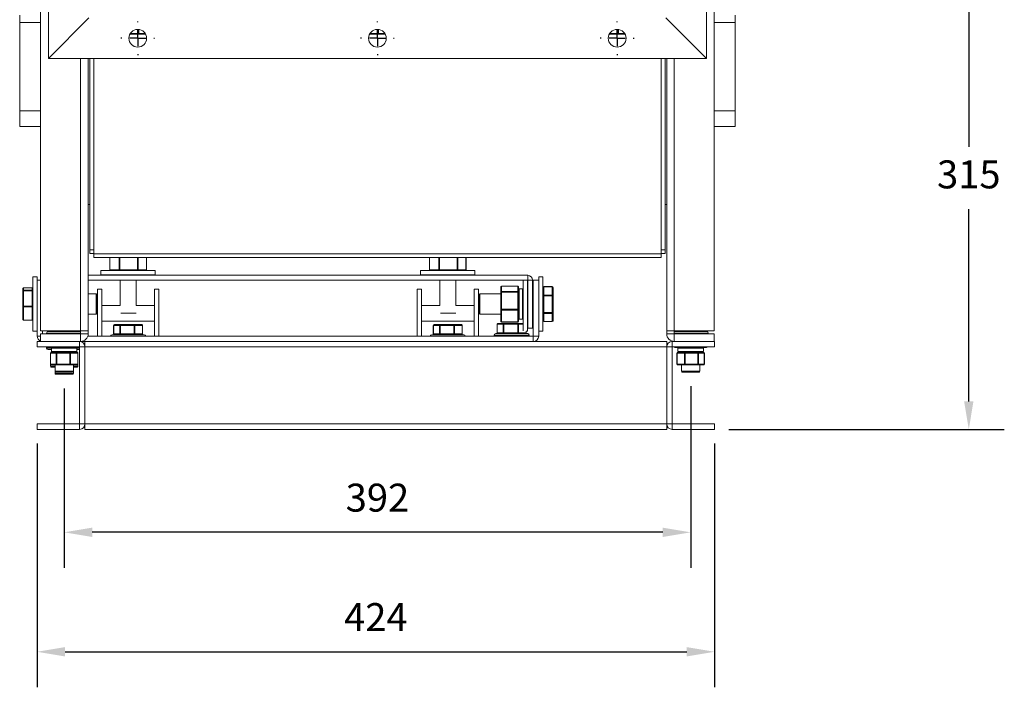
# Model space of a CAD drawing. Units: millimetres. Extents: x -4074 to -1977, y 396 to 1335.
# Drawn here: x -2593 to -1977, y 396 to 814 of the extents above; entities that cross this region are included whole.
import ezdxf

# ---------------------------------------------------------------- set-up
doc = ezdxf.new("R2010")
doc.units = ezdxf.units.MM
doc.header["$PDSIZE"] = -1
doc.layers.add('SLD-0', color=7, linetype='Continuous')
doc.dimstyles.new('ISO-25', dxfattribs={"dimtxt": 2.5, "dimasz": 2.5, "dimexe": 1.25, "dimexo": 0.625, "dimtad": 1, "dimtxsty": 'Standard', "dimcen": 2.5, "dimadec": 0, "dimazin": 0, "dimtfac": 1, "dimtmove": 0, "dimatfit": 3, "dimfxl": 0, "dimarcsym": 0})

# ---------------------------------------------------------------- blocks, each defined once
blk = doc.blocks.new('SW_CENTERMARKSYMBOL_8')
at = {"layer": 'SLD-0', "color": 0}
for p, q in [((0, 1.429), (0, 1.507)), ((-1.429, 0), (-1.507, 0)), ((0, 0), (-0.714, 0)), ((0, 0), (0, 0.714)), ((0, 0), (0, -0.714)), ((0, 0), (0.714, 0)), ((1.429, 0), (1.507, 0)), ((0, -1.429), (0, -1.507))]:
    blk.add_line(p, q, dxfattribs=at)
blk = doc.blocks.new('SW_CENTERMARKSYMBOL_9')
at = {"layer": 'SLD-0', "color": 0}
for p, q in [((0, 1.429), (0, 1.507)), ((-1.429, 0), (-1.507, 0)), ((0, 0), (-0.714, 0)), ((0, 0), (0, 0.714)), ((0, 0), (0, -0.714)), ((0, 0), (0.714, 0)), ((1.429, 0), (1.507, 0)), ((0, -1.429), (0, -1.507))]:
    blk.add_line(p, q, dxfattribs=at)
blk = doc.blocks.new('SW_CENTERMARKSYMBOL_10')
at = {"layer": 'SLD-0', "color": 0}
for p, q in [((0, 1.429), (0, 1.507)), ((-1.429, 0), (-1.507, 0)), ((0, 0), (-0.714, 0)), ((0, 0), (0, 0.714)), ((0, 0), (0, -0.714)), ((0, 0), (0.714, 0)), ((1.429, 0), (1.507, 0)), ((0, -1.429), (0, -1.507))]:
    blk.add_line(p, q, dxfattribs=at)
blk = doc.blocks.new('*D26')
at = {"layer": 'Defpoints', "color": 0}
for p in [(-2075.16, 872.01), (-2158.16, 557.49), (-1999.13, 557.49)]:
    blk.add_point(p, dxfattribs=at)
at = {"layer": 'SLD-0', "color": 0, "lineweight": -2}
for p, q in [((-2066.27, 872.01), (-1976.91, 872.01)), ((-1999.13, 854.51), (-1999.13, 734.17)), ((-1999.13, 574.99), (-1999.13, 695.34)), ((-2149.27, 557.49), (-1976.91, 557.49))]:
    blk.add_line(p, q, dxfattribs=at)
at = {"layer": 'SLD-0', "color": 0}
for points in [[(-2002.05, 854.51), (-1996.22, 854.51), (-1999.13, 872.01)], [(-2002.05, 574.99), (-1996.22, 574.99), (-1999.13, 557.49)]]:
    blk.add_solid(points, dxfattribs=at)
at = {"layer": 'SLD-0', "color": 0, "insert": (-1999.13, 714.75), "char_height": 17.5, "attachment_point": 5}
blk.add_mtext('315', dxfattribs=at)
blk = doc.blocks.new('*D27')
at = {"layer": 'Defpoints', "color": 0}
for p in [(-2565.16, 592), (-2173.16, 593.36), (-2565.16, 493.12)]:
    blk.add_point(p, dxfattribs=at)
at = {"layer": 'SLD-0', "color": 0, "lineweight": -2}
for p, q in [((-2565.16, 583.11), (-2565.16, 470.9)), ((-2173.16, 584.47), (-2173.16, 470.9)), ((-2190.66, 493.12), (-2547.66, 493.12))]:
    blk.add_line(p, q, dxfattribs=at)
at = {"layer": 'SLD-0', "color": 0}
for points in [[(-2547.66, 496.04), (-2547.66, 490.21), (-2565.16, 493.12)], [(-2190.66, 496.04), (-2190.66, 490.21), (-2173.16, 493.12)]]:
    blk.add_solid(points, dxfattribs=at)
at = {"layer": 'SLD-0', "color": 0, "insert": (-2369.16, 512.54), "char_height": 17.5, "attachment_point": 5}
blk.add_mtext('392', dxfattribs=at)
blk = doc.blocks.new('*D30')
at = {"color": 0, "lineweight": -2}
for p, q in [((-2582.16, 548.6), (-2582.16, 396.17)), ((-2158.16, 548.6), (-2158.16, 396.17)), ((-2564.66, 418.4), (-2175.66, 418.4))]:
    blk.add_line(p, q, dxfattribs=at)
at = {"color": 0}
for points in [[(-2564.66, 421.31), (-2564.66, 415.48), (-2582.16, 418.4)], [(-2175.66, 421.31), (-2175.66, 415.48), (-2158.16, 418.4)]]:
    blk.add_solid(points, dxfattribs=at)
at = {"layer": 'Defpoints', "color": 0}
for p in [(-2582.16, 557.49), (-2158.16, 557.49), (-2158.16, 418.4)]:
    blk.add_point(p, dxfattribs=at)
at = {"color": 0, "insert": (-2370.16, 437.82), "char_height": 17.5, "attachment_point": 5}
blk.add_mtext('424', dxfattribs=at)

msp = doc.modelspace()

# ---------------------------------------------------------------- linework, layer by layer
at = {"color": 7, "linetype": 'Continuous', "lineweight": 15}
for p, q in [((-2575.06, 789.46), (-2575.06, 1201.26)), ((-2163.26, 1201.26), (-2163.26, 789.46)), ((-2579.92, 955.26), (-2579.92, 619.26)), ((-2158.4, 955.26), (-2158.4, 619.26)), ((-2593.02, 811.93), (-2593.02, 816.69)), ((-2549.66, 814.86), (-2575.06, 789.46)), ((-2163.26, 789.46), (-2188.66, 814.86)), ((-2145.3, 811.93), (-2145.3, 816.69)), ((-2593.02, 811.93), (-2593.02, 756.7)), ((-2579.92, 811.93), (-2593.02, 811.93)), ((-2158.4, 811.93), (-2145.3, 811.93)), ((-2145.3, 811.93), (-2145.3, 756.7)), ((-2518.6, 804.68), (-2523.69, 804.68)), ((-2518.41, 805.18), (-2518.9, 805.18)), ((-2514.22, 804.68), (-2518.6, 804.68)), ((-2368.6, 804.68), (-2373.69, 804.68)), ((-2368.41, 805.18), (-2368.9, 805.18)), ((-2364.22, 804.68), (-2368.6, 804.68)), ((-2218.6, 804.68), (-2223.69, 804.68)), ((-2218.41, 805.18), (-2218.9, 805.18)), ((-2214.22, 804.68), (-2218.6, 804.68)), ((-2163.26, 789.46), (-2575.06, 789.46)), ((-2550.16, 619.26), (-2550.16, 789.46)), ((-2549.16, 669.87), (-2549.16, 789.46)), ((-2546.66, 789.46), (-2546.66, 667.4)), ((-2191.66, 667.4), (-2191.66, 789.46)), ((-2189.16, 669.87), (-2189.16, 789.46)), ((-2188.16, 619.26), (-2188.16, 789.46)), ((-2579.92, 756.7), (-2593.02, 756.7)), ((-2593.02, 756.7), (-2593.02, 747.05)), ((-2158.4, 756.7), (-2145.3, 756.7)), ((-2145.3, 756.7), (-2145.3, 747.05)), ((-2579.92, 747.05), (-2593.02, 747.05)), ((-2158.4, 747.05), (-2145.3, 747.05)), ((-2550.16, 698.26), (-2549.16, 698.26)), ((-2189.16, 698.26), (-2188.16, 698.26)), ((-2549.16, 669.87), (-2546.66, 669.87)), ((-2549.16, 667.56), (-2549.16, 669.87)), ((-2549.16, 667.56), (-2546.66, 667.56)), ((-2191.66, 667.4), (-2546.66, 667.4)), ((-2546.66, 667.4), (-2546.66, 665.06)), ((-2191.66, 669.87), (-2189.16, 669.87)), ((-2191.66, 667.56), (-2189.16, 667.56)), ((-2191.66, 665.06), (-2191.66, 667.4)), ((-2189.16, 667.56), (-2189.16, 669.87)), ((-2546.66, 665.06), (-2191.66, 665.06)), ((-2536.62, 665.06), (-2536.62, 657.38)), ((-2513.7, 657.38), (-2513.7, 665.06)), ((-2336.62, 665.06), (-2336.62, 657.38)), ((-2313.7, 657.38), (-2313.7, 665.06)), ((-2550.16, 653.9), (-2275.16, 653.9)), ((-2542.16, 656.88), (-2542.16, 654.23)), ((-2526.04, 656.88), (-2542.16, 656.88)), ((-2526.04, 654.23), (-2542.16, 654.23)), ((-2536.55, 657.38), (-2530.73, 657.38)), ((-2530.29, 657.38), (-2530.73, 657.38)), ((-2530.29, 657.38), (-2519.32, 657.38)), ((-2530.12, 654.23), (-2530.12, 653.9)), ((-2508.16, 656.88), (-2526.04, 656.88)), ((-2508.16, 654.23), (-2526.04, 654.23)), ((-2520.2, 653.9), (-2520.2, 654.23)), ((-2518.9, 657.38), (-2519.32, 657.38)), ((-2518.9, 657.38), (-2513.76, 657.38)), ((-2508.16, 654.23), (-2508.16, 656.88)), ((-2342.16, 656.88), (-2342.16, 654.23)), ((-2326.04, 656.88), (-2342.16, 656.88)), ((-2326.04, 654.23), (-2342.16, 654.23)), ((-2336.55, 657.38), (-2330.73, 657.38)), ((-2330.29, 657.38), (-2330.73, 657.38)), ((-2330.29, 657.38), (-2319.32, 657.38)), ((-2330.12, 654.23), (-2330.12, 653.9)), ((-2308.16, 656.88), (-2326.04, 656.88)), ((-2308.16, 654.23), (-2326.04, 654.23)), ((-2320.2, 653.9), (-2320.2, 654.23)), ((-2318.9, 657.38), (-2319.32, 657.38)), ((-2318.9, 657.38), (-2313.76, 657.38)), ((-2308.16, 654.23), (-2308.16, 656.88)), ((-2275.16, 653.9), (-2275.16, 650.9)), ((-2582.07, 652.9), (-2584.72, 652.9)), ((-2584.72, 619.35), (-2584.72, 652.9)), ((-2582.07, 650.9), (-2582.07, 652.9)), ((-2582.07, 643.9), (-2582.07, 650.9)), ((-2582.07, 650.9), (-2579.92, 650.9)), ((-2550.16, 650.9), (-2275.16, 650.9)), ((-2530.12, 650.9), (-2530.12, 635.09)), ((-2520.2, 635.09), (-2520.2, 650.9)), ((-2330.12, 650.9), (-2330.12, 635.09)), ((-2320.2, 635.09), (-2320.2, 650.9)), ((-2281.4, 647.13), (-2291.51, 647.13)), ((-2291.51, 647.1), (-2291.51, 643.75)), ((-2281.4, 647.1), (-2291.51, 647.1)), ((-2281.4, 643.75), (-2281.4, 647.1)), ((-2277.9, 619.25), (-2277.9, 650.9)), ((-2275.25, 618.9), (-2275.25, 650.9)), ((-2272.16, 650.9), (-2275.16, 650.9)), ((-2275.16, 650.9), (-2275.16, 620.9)), ((-2272.16, 650.9), (-2272.16, 620.9)), ((-2271.66, 650.9), (-2271.66, 615.9)), ((-2268.25, 650.9), (-2271.66, 650.9)), ((-2265.6, 652.9), (-2268.25, 652.9)), ((-2268.25, 652.9), (-2268.25, 650.9)), ((-2268.25, 650.9), (-2268.25, 643.9)), ((-2265.6, 652.9), (-2265.6, 629.45)), ((-2591.07, 644.09), (-2591.07, 645.58)), ((-2591.07, 634.42), (-2591.07, 644.09)), ((-2585.22, 646.08), (-2590.57, 646.08)), ((-2590.57, 646.08), (-2590.57, 644.59)), ((-2585.22, 646.08), (-2590.57, 646.08)), ((-2590.57, 644.28), (-2590.57, 644.59)), ((-2590.57, 644.59), (-2585.22, 644.59)), ((-2590.57, 644.28), (-2590.57, 634.6)), ((-2585.22, 644.28), (-2590.57, 644.28)), ((-2585.22, 644.59), (-2585.22, 646.08)), ((-2585.22, 644.28), (-2585.22, 644.59)), ((-2585.22, 634.6), (-2585.22, 644.28)), ((-2582.07, 627.9), (-2582.07, 643.9)), ((-2545.22, 642.25), (-2550.16, 642.25)), ((-2544.72, 641.75), (-2544.72, 630.05)), ((-2544.4, 645.13), (-2544.4, 615.9)), ((-2541.7, 645.13), (-2544.4, 645.13)), ((-2541.7, 645.13), (-2541.7, 615.9)), ((-2508.62, 645.13), (-2505.92, 645.13)), ((-2508.62, 615.9), (-2508.62, 645.13)), ((-2505.92, 615.9), (-2505.92, 645.13)), ((-2344.4, 645.13), (-2344.4, 615.9)), ((-2341.7, 645.13), (-2344.4, 645.13)), ((-2341.7, 645.13), (-2341.7, 615.9)), ((-2308.62, 615.9), (-2308.62, 645.13)), ((-2308.62, 645.13), (-2305.92, 645.13)), ((-2305.92, 615.9), (-2305.92, 645.13)), ((-2305.6, 630.05), (-2305.6, 641.75)), ((-2292.01, 642.25), (-2305.1, 642.25)), ((-2292.01, 643.27), (-2292.01, 646.63)), ((-2292.01, 632.55), (-2292.01, 643.27)), ((-2291.51, 643.75), (-2291.51, 643.37)), ((-2291.51, 643.75), (-2281.4, 643.75)), ((-2291.51, 643.37), (-2291.51, 632.65)), ((-2281.4, 643.37), (-2291.51, 643.37)), ((-2281.4, 643.75), (-2281.4, 643.37)), ((-2281.4, 632.65), (-2281.4, 643.37)), ((-2280.9, 646.63), (-2280.9, 643.27)), ((-2280.9, 643.27), (-2280.9, 632.55)), ((-2278.4, 645.43), (-2280.4, 645.43)), ((-2275.16, 642.25), (-2275.25, 642.25)), ((-2271.66, 642.25), (-2272.16, 642.25)), ((-2268.25, 643.9), (-2268.25, 629.45)), ((-2259.75, 646.82), (-2265.1, 646.82)), ((-2265.1, 646.75), (-2265.1, 641.38)), ((-2259.75, 646.75), (-2265.1, 646.75)), ((-2265.1, 641.38), (-2259.75, 641.38)), ((-2265.1, 641.38), (-2265.1, 640.95)), ((-2265.1, 640.95), (-2265.1, 630.53)), ((-2259.75, 640.95), (-2265.1, 640.95)), ((-2259.75, 641.38), (-2259.75, 646.75)), ((-2259.75, 641.38), (-2259.75, 640.95)), ((-2259.75, 630.53), (-2259.75, 640.95)), ((-2259.25, 646.32), (-2259.25, 640.95)), ((-2259.25, 640.95), (-2259.25, 630.54)), ((-2590.57, 634.6), (-2585.22, 634.6)), ((-2590.57, 634.11), (-2590.57, 634.6)), ((-2585.22, 634.11), (-2585.22, 634.6)), ((-2530.12, 635.09), (-2541.7, 635.09)), ((-2508.62, 635.09), (-2520.2, 635.09)), ((-2330.12, 635.09), (-2341.7, 635.09)), ((-2308.62, 635.09), (-2320.2, 635.09)), ((-2591.07, 626.23), (-2591.07, 634.42)), ((-2585.22, 634.11), (-2590.57, 634.11)), ((-2590.57, 634.11), (-2590.57, 625.92)), ((-2585.22, 625.92), (-2585.22, 634.11)), ((-2550.16, 629.55), (-2545.22, 629.55)), ((-2529.77, 630.19), (-2520.2, 630.19)), ((-2329.77, 630.19), (-2320.2, 630.19)), ((-2305.1, 629.55), (-2292.01, 629.55)), ((-2292.01, 625.18), (-2292.01, 632.55)), ((-2291.51, 632.65), (-2281.4, 632.65)), ((-2291.51, 632.65), (-2291.51, 632.18)), ((-2281.4, 632.18), (-2291.51, 632.18)), ((-2291.51, 632.18), (-2291.51, 624.81)), ((-2281.4, 632.65), (-2281.4, 632.18)), ((-2281.4, 624.81), (-2281.4, 632.18)), ((-2280.9, 632.55), (-2280.9, 625.18)), ((-2275.25, 629.55), (-2275.16, 629.55)), ((-2272.16, 629.55), (-2271.66, 629.55)), ((-2268.25, 629.45), (-2268.25, 627.9)), ((-2265.6, 629.45), (-2265.6, 618.9)), ((-2265.1, 630.53), (-2259.75, 630.53)), ((-2265.1, 630.53), (-2265.1, 630.1)), ((-2259.75, 630.1), (-2265.1, 630.1)), ((-2265.1, 630.1), (-2265.1, 625.05)), ((-2259.75, 630.53), (-2259.75, 630.1)), ((-2259.75, 625.05), (-2259.75, 630.1)), ((-2259.25, 630.54), (-2259.25, 625.48)), ((-2590.57, 625.92), (-2585.22, 625.92)), ((-2590.57, 625.73), (-2585.22, 625.73)), ((-2590.57, 625.73), (-2590.57, 625.73)), ((-2582.07, 615.9), (-2582.07, 627.9)), ((-2541.7, 625.17), (-2508.62, 625.17)), ((-2534.23, 622.54), (-2534.23, 617.19)), ((-2530.4, 622.54), (-2534.18, 622.54)), ((-2534.18, 622.54), (-2534.18, 617.19)), ((-2533.73, 623.04), (-2529.95, 623.04)), ((-2530.4, 622.54), (-2529.99, 622.54)), ((-2530.4, 617.19), (-2530.4, 622.54)), ((-2529.99, 622.54), (-2529.99, 617.19)), ((-2521.42, 622.54), (-2529.99, 622.54)), ((-2529.95, 623.04), (-2521.39, 623.04)), ((-2521.42, 617.19), (-2521.42, 622.54)), ((-2521.42, 622.54), (-2520.97, 622.54)), ((-2521.39, 623.04), (-2516.59, 623.04)), ((-2520.97, 622.54), (-2520.97, 617.19)), ((-2516.18, 622.54), (-2520.97, 622.54)), ((-2516.18, 617.19), (-2516.18, 622.54)), ((-2516.09, 617.19), (-2516.09, 622.54)), ((-2341.7, 625.17), (-2308.62, 625.17)), ((-2334.23, 622.54), (-2334.23, 617.19)), ((-2330.41, 622.54), (-2334.18, 622.54)), ((-2334.18, 622.54), (-2334.18, 617.19)), ((-2333.73, 623.04), (-2329.96, 623.04)), ((-2330.41, 622.54), (-2330, 622.54)), ((-2330.41, 617.19), (-2330.41, 622.54)), ((-2321.43, 622.54), (-2330, 622.54)), ((-2330, 622.54), (-2330, 617.19)), ((-2329.96, 623.04), (-2321.39, 623.04)), ((-2321.43, 622.54), (-2320.98, 622.54)), ((-2321.43, 617.19), (-2321.43, 622.54)), ((-2321.39, 623.04), (-2316.59, 623.04)), ((-2320.98, 622.54), (-2320.98, 617.19)), ((-2316.18, 622.54), (-2320.98, 622.54)), ((-2316.18, 617.19), (-2316.18, 622.54)), ((-2316.09, 617.19), (-2316.09, 622.54)), ((-2294.23, 623.25), (-2294.23, 617.9)), ((-2294.18, 623.25), (-2294.18, 617.9)), ((-2290.4, 623.25), (-2294.18, 623.25)), ((-2293.73, 623.75), (-2289.95, 623.75)), ((-2291.51, 624.81), (-2281.4, 624.81)), ((-2291.51, 624.68), (-2281.4, 624.68)), ((-2290.4, 617.9), (-2290.4, 623.25)), ((-2290.4, 623.25), (-2289.99, 623.25)), ((-2281.42, 623.25), (-2289.99, 623.25)), ((-2289.99, 623.25), (-2289.99, 617.9)), ((-2289.95, 623.75), (-2281.39, 623.75)), ((-2281.42, 623.25), (-2280.97, 623.25)), ((-2281.42, 617.9), (-2281.42, 623.25)), ((-2281.39, 623.75), (-2277.9, 623.75)), ((-2280.97, 623.25), (-2280.97, 617.9)), ((-2280.4, 626.38), (-2278.4, 626.38)), ((-2268.25, 627.9), (-2268.25, 615.9)), ((-2265.1, 625.05), (-2259.75, 625.05)), ((-2265.1, 624.98), (-2259.75, 624.98)), ((-2584.72, 618.9), (-2584.72, 619.35)), ((-2584.72, 618.9), (-2582.07, 618.9)), ((-2579.92, 619.26), (-2554.92, 619.26)), ((-2554.92, 617.26), (-2579.92, 617.26)), ((-2579.92, 612.49), (-2579.92, 617.26)), ((-2578.66, 617.26), (-2578.66, 619.26)), ((-2576.16, 617.76), (-2576.16, 617.26)), ((-2575.16, 618.76), (-2574.38, 618.76)), ((-2575.07, 619.26), (-2575.07, 618.9)), ((-2575.07, 618.9), (-2574.08, 618.9)), ((-2574.38, 618.76), (-2555.16, 618.76)), ((-2574.23, 618.9), (-2574.23, 618.76)), ((-2556.09, 618.76), (-2556.09, 619.26)), ((-2550.16, 619.26), (-2554.92, 619.26)), ((-2554.92, 617.26), (-2554.92, 619.26)), ((-2554.92, 617.26), (-2550.16, 617.26)), ((-2554.92, 612.49), (-2554.92, 617.26)), ((-2550.16, 617.26), (-2550.16, 619.26)), ((-2535.16, 616.69), (-2534.38, 616.69)), ((-2534.38, 616.69), (-2515.16, 616.69)), ((-2534.18, 617.19), (-2530.4, 617.19)), ((-2530.4, 617.19), (-2529.99, 617.19)), ((-2529.99, 617.19), (-2521.42, 617.19)), ((-2521.42, 617.19), (-2520.97, 617.19)), ((-2520.97, 617.19), (-2516.18, 617.19)), ((-2335.16, 616.69), (-2334.38, 616.69)), ((-2334.38, 616.69), (-2315.16, 616.69)), ((-2334.18, 617.19), (-2330.41, 617.19)), ((-2330.41, 617.19), (-2330, 617.19)), ((-2330, 617.19), (-2321.43, 617.19)), ((-2321.43, 617.19), (-2320.98, 617.19)), ((-2320.98, 617.19), (-2316.18, 617.19)), ((-2296.16, 616.4), (-2296.16, 615.9)), ((-2295.16, 617.4), (-2294.38, 617.4)), ((-2294.38, 617.4), (-2275.16, 617.4)), ((-2294.18, 617.9), (-2290.4, 617.9)), ((-2290.4, 617.9), (-2289.99, 617.9)), ((-2289.99, 617.9), (-2281.42, 617.9)), ((-2281.42, 617.9), (-2280.97, 617.9)), ((-2280.97, 617.9), (-2276.18, 617.9)), ((-2276.09, 617.9), (-2276.09, 618.91)), ((-2276.09, 618.9), (-2275.25, 618.9)), ((-2272.16, 620.9), (-2275.16, 620.9)), ((-2274.16, 615.9), (-2274.16, 616.4)), ((-2268.25, 618.9), (-2265.6, 618.9)), ((-2188.16, 619.26), (-2183.4, 619.26)), ((-2188.16, 617.26), (-2188.16, 619.26)), ((-2183.4, 617.26), (-2188.16, 617.26)), ((-2158.4, 619.26), (-2183.4, 619.26)), ((-2183.4, 617.26), (-2183.4, 619.26)), ((-2183.4, 612.49), (-2183.4, 617.26)), ((-2183.4, 617.26), (-2158.4, 617.26)), ((-2163.95, 618.76), (-2183.16, 618.76)), ((-2163.16, 618.76), (-2163.95, 618.76)), ((-2162.16, 617.26), (-2162.16, 617.76)), ((-2158.4, 612.49), (-2158.4, 617.26)), ((-2582.16, 609.09), (-2582.16, 612.49)), ((-2582.16, 612.49), (-2555.56, 612.49)), ((-2555.56, 609.09), (-2555.56, 612.49)), ((-2554.92, 612.49), (-2555.56, 612.49)), ((-2554.92, 612.49), (-2552.16, 612.49)), ((-2552.16, 609.09), (-2552.16, 612.49)), ((-2188.16, 612.49), (-2552.16, 612.49)), ((-2550.36, 615.9), (-2271.66, 615.9)), ((-2268.25, 615.9), (-2271.66, 615.9)), ((-2271.66, 615.9), (-2271.66, 612.49)), ((-2188.16, 609.09), (-2188.16, 612.49)), ((-2184.76, 609.09), (-2184.76, 612.49)), ((-2158.16, 612.49), (-2184.76, 612.49)), ((-2158.16, 609.09), (-2158.16, 612.49)), ((-2555.56, 609.09), (-2582.16, 609.09)), ((-2576.16, 608.9), (-2576.16, 608.4)), ((-2575.68, 608.9), (-2576.16, 608.9)), ((-2556.51, 608.76), (-2575.16, 608.76)), ((-2573.1, 607.4), (-2575.16, 607.4)), ((-2573.73, 605.26), (-2573.73, 598.32)), ((-2570.12, 605.26), (-2573.67, 605.26)), ((-2573.67, 605.26), (-2573.67, 598.32)), ((-2573.23, 605.76), (-2572.55, 605.76)), ((-2573.1, 608.26), (-2573.1, 606.26)), ((-2573.1, 606.26), (-2573.1, 605.76)), ((-2570.34, 605.76), (-2572.55, 605.76)), ((-2570.34, 605.76), (-2569.67, 605.76)), ((-2570.12, 598.32), (-2570.12, 605.26)), ((-2570.12, 605.26), (-2569.71, 605.26)), ((-2561.64, 605.26), (-2569.71, 605.26)), ((-2569.71, 605.26), (-2569.71, 598.32)), ((-2569.67, 605.76), (-2568.15, 605.76)), ((-2565.27, 605.76), (-2568.15, 605.76)), ((-2563.13, 605.76), (-2565.27, 605.76)), ((-2563.13, 605.76), (-2561.61, 605.76)), ((-2561.64, 598.32), (-2561.64, 605.26)), ((-2561.64, 605.26), (-2561.19, 605.26)), ((-2561.61, 605.76), (-2560.76, 605.76)), ((-2556.68, 605.26), (-2561.19, 605.26)), ((-2561.19, 605.26), (-2561.19, 598.32)), ((-2557.95, 605.76), (-2560.76, 605.76)), ((-2557.95, 605.76), (-2557.1, 605.76)), ((-2557.22, 606.26), (-2557.22, 608.26)), ((-2556.51, 607.4), (-2557.22, 607.4)), ((-2557.22, 605.76), (-2557.22, 606.26)), ((-2556.68, 598.32), (-2556.68, 605.26)), ((-2556.6, 598.32), (-2556.6, 605.26)), ((-2555.56, 608.76), (-2556.51, 608.76)), ((-2555.56, 607.4), (-2556.51, 607.4)), ((-2555.56, 560.89), (-2555.56, 609.09)), ((-2555.56, 609.09), (-2552.16, 609.09)), ((-2188.16, 609.09), (-2552.16, 609.09)), ((-2552.16, 609.09), (-2552.16, 560.89)), ((-2184.76, 609.09), (-2188.16, 609.09)), ((-2188.16, 609.09), (-2188.16, 560.89)), ((-2184.76, 609.09), (-2158.16, 609.09)), ((-2184.76, 560.89), (-2184.76, 609.09)), ((-2183.16, 608.76), (-2181.82, 608.76)), ((-2181.82, 608.76), (-2163.16, 608.76)), ((-2181.73, 605.26), (-2181.73, 598.32)), ((-2181.64, 605.26), (-2177.13, 605.26)), ((-2181.64, 598.32), (-2181.64, 605.26)), ((-2180.37, 605.76), (-2181.23, 605.76)), ((-2181.1, 608.26), (-2181.1, 606.26)), ((-2180.37, 605.76), (-2177.57, 605.76)), ((-2176.71, 605.76), (-2177.57, 605.76)), ((-2177.13, 605.26), (-2177.13, 598.32)), ((-2176.68, 605.26), (-2177.13, 605.26)), ((-2175.19, 605.76), (-2176.71, 605.76)), ((-2176.68, 605.26), (-2168.62, 605.26)), ((-2176.68, 598.32), (-2176.68, 605.26)), ((-2175.19, 605.76), (-2173.05, 605.76)), ((-2173.05, 605.76), (-2170.17, 605.76)), ((-2168.65, 605.76), (-2170.17, 605.76)), ((-2167.98, 605.76), (-2168.65, 605.76)), ((-2168.62, 605.26), (-2168.62, 598.32)), ((-2168.2, 605.26), (-2168.62, 605.26)), ((-2168.2, 598.32), (-2168.2, 605.26)), ((-2168.2, 605.26), (-2164.65, 605.26)), ((-2167.98, 605.76), (-2165.77, 605.76)), ((-2165.1, 605.76), (-2165.77, 605.76)), ((-2165.22, 606.26), (-2165.22, 608.26)), ((-2164.65, 605.26), (-2164.65, 598.32)), ((-2164.6, 598.32), (-2164.6, 605.26)), ((-2573.73, 598.32), (-2573.73, 596.97)), ((-2573.67, 598.32), (-2570.12, 598.32)), ((-2569.67, 597.82), (-2573.23, 597.82)), ((-2570.89, 597.82), (-2570.89, 593.86)), ((-2570.12, 598.32), (-2569.71, 598.32)), ((-2569.71, 598.32), (-2561.64, 598.32)), ((-2561.61, 597.82), (-2569.67, 597.82)), ((-2561.64, 598.32), (-2561.19, 598.32)), ((-2557.1, 597.82), (-2561.61, 597.82)), ((-2561.19, 598.32), (-2556.68, 598.32)), ((-2559.43, 593.86), (-2559.43, 597.82)), ((-2556.6, 596.97), (-2556.6, 598.32)), ((-2177.13, 598.32), (-2181.64, 598.32)), ((-2181.23, 597.82), (-2176.71, 597.82)), ((-2178.89, 597.82), (-2178.89, 593.86)), ((-2176.68, 598.32), (-2177.13, 598.32)), ((-2176.71, 597.82), (-2168.65, 597.82)), ((-2168.62, 598.32), (-2176.68, 598.32)), ((-2168.65, 597.82), (-2165.1, 597.82)), ((-2168.2, 598.32), (-2168.62, 598.32)), ((-2164.65, 598.32), (-2168.2, 598.32)), ((-2167.43, 593.86), (-2167.43, 597.82)), ((-2570.89, 596.47), (-2573.23, 596.47)), ((-2570.89, 593.86), (-2570.89, 592.5)), ((-2565.16, 593.36), (-2570.39, 593.36)), ((-2565.16, 592), (-2570.39, 592)), ((-2559.93, 593.36), (-2565.16, 593.36)), ((-2559.93, 592), (-2565.16, 592)), ((-2557.1, 596.47), (-2559.43, 596.47)), ((-2559.43, 592.5), (-2559.43, 593.86)), ((-2178.39, 593.36), (-2173.16, 593.36)), ((-2173.16, 593.36), (-2167.93, 593.36)), ((-2582.16, 560.89), (-2555.56, 560.89)), ((-2582.16, 560.89), (-2582.16, 557.49)), ((-2555.56, 560.89), (-2552.16, 560.89)), ((-2555.56, 560.89), (-2555.56, 557.49)), ((-2552.16, 560.89), (-2552.16, 557.49)), ((-2188.16, 560.89), (-2552.16, 560.89)), ((-2188.16, 560.89), (-2188.16, 557.49)), ((-2184.76, 560.89), (-2188.16, 560.89)), ((-2158.16, 560.89), (-2184.76, 560.89)), ((-2184.76, 560.89), (-2184.76, 557.49)), ((-2158.16, 560.89), (-2158.16, 557.49)), ((-2555.56, 557.49), (-2582.16, 557.49)), ((-2188.16, 557.49), (-2552.16, 557.49)), ((-2184.76, 557.49), (-2158.16, 557.49))]:
    msp.add_line(p, q, dxfattribs=at)
at = {"color": 8, "linetype": 'Continuous', "lineweight": 15}
for p, q in [((-2518.9, 805.18), (-2518.9, 807.7)), ((-2518.41, 807.65), (-2518.41, 805.18)), ((-2368.9, 805.18), (-2368.9, 807.7)), ((-2368.41, 807.65), (-2368.41, 805.18)), ((-2218.9, 805.18), (-2218.9, 807.7)), ((-2218.41, 807.65), (-2218.41, 805.18)), ((-2523.81, 805.18), (-2518.9, 805.18)), ((-2518.41, 805.18), (-2514.51, 805.18)), ((-2373.81, 805.18), (-2368.9, 805.18)), ((-2368.41, 805.18), (-2364.51, 805.18)), ((-2223.81, 805.18), (-2218.9, 805.18)), ((-2218.41, 805.18), (-2214.51, 805.18)), ((-2554.92, 619.26), (-2554.92, 789.46)), ((-2183.4, 619.26), (-2183.4, 789.46)), ((-2536.55, 665.06), (-2536.55, 657.38)), ((-2530.73, 657.38), (-2530.73, 665.06)), ((-2530.29, 665.06), (-2530.29, 657.38)), ((-2519.32, 657.38), (-2519.32, 665.06)), ((-2518.9, 665.06), (-2518.9, 657.38)), ((-2513.76, 657.38), (-2513.76, 665.06)), ((-2336.55, 665.06), (-2336.55, 657.38)), ((-2330.73, 657.38), (-2330.73, 665.06)), ((-2330.29, 665.06), (-2330.29, 657.38)), ((-2319.32, 657.38), (-2319.32, 665.06)), ((-2318.9, 665.06), (-2318.9, 657.38)), ((-2313.76, 657.38), (-2313.76, 665.06)), ((-2536.55, 657.38), (-2536.62, 657.38)), ((-2513.7, 657.38), (-2513.76, 657.38)), ((-2336.55, 657.38), (-2336.62, 657.38)), ((-2313.7, 657.38), (-2313.76, 657.38)), ((-2291.51, 647.13), (-2291.51, 647.1)), ((-2281.4, 647.13), (-2281.4, 647.1)), ((-2590.57, 646.08), (-2590.57, 646.08)), ((-2585.22, 646.08), (-2585.22, 646.08)), ((-2545.22, 629.55), (-2545.22, 642.25)), ((-2305.1, 642.25), (-2305.1, 629.55)), ((-2280.4, 645.43), (-2280.4, 639.4)), ((-2278.4, 639.4), (-2278.4, 645.43)), ((-2265.1, 646.82), (-2265.1, 646.75)), ((-2259.75, 646.82), (-2259.75, 646.75)), ((-2280.4, 639.4), (-2280.4, 626.38)), ((-2278.4, 626.38), (-2278.4, 639.4)), ((-2590.57, 625.73), (-2590.57, 625.92)), ((-2585.22, 625.73), (-2585.22, 625.92)), ((-2534.23, 622.54), (-2534.18, 622.54)), ((-2516.18, 622.54), (-2516.09, 622.54)), ((-2334.23, 622.54), (-2334.18, 622.54)), ((-2316.18, 622.54), (-2316.09, 622.54)), ((-2294.23, 623.25), (-2294.18, 623.25)), ((-2291.51, 624.81), (-2291.51, 624.68)), ((-2281.4, 624.81), (-2281.4, 624.68)), ((-2277.9, 623.25), (-2280.97, 623.25)), ((-2265.1, 625.05), (-2265.1, 624.98)), ((-2259.75, 625.05), (-2259.75, 624.98)), ((-2575.3, 617.76), (-2576.16, 617.76)), ((-2554.92, 617.76), (-2575.3, 617.76)), ((-2574.18, 618.9), (-2574.18, 618.76)), ((-2556.18, 618.76), (-2556.18, 618.98)), ((-2534.23, 617.19), (-2534.18, 617.19)), ((-2516.18, 617.19), (-2516.09, 617.19)), ((-2334.23, 617.19), (-2334.18, 617.19)), ((-2316.18, 617.19), (-2316.09, 617.19)), ((-2295.3, 616.4), (-2296.16, 616.4)), ((-2274.16, 616.4), (-2295.3, 616.4)), ((-2294.23, 617.9), (-2294.18, 617.9)), ((-2276.18, 617.9), (-2276.18, 618.93)), ((-2276.18, 617.9), (-2276.09, 617.9)), ((-2183.4, 617.76), (-2163.02, 617.76)), ((-2163.02, 617.76), (-2162.16, 617.76)), ((-2582.07, 615.9), (-2579.92, 615.9)), ((-2576.16, 608.4), (-2573.08, 608.4)), ((-2573.73, 605.26), (-2573.67, 605.26)), ((-2565.28, 608.26), (-2573.1, 608.26)), ((-2573.1, 606.26), (-2565.28, 606.26)), ((-2557.22, 608.26), (-2565.28, 608.26)), ((-2565.28, 606.26), (-2557.22, 606.26)), ((-2557.25, 608.4), (-2555.64, 608.4)), ((-2556.68, 605.26), (-2556.6, 605.26)), ((-2181.64, 605.26), (-2181.73, 605.26)), ((-2181.1, 608.26), (-2173.05, 608.26)), ((-2173.05, 606.26), (-2181.1, 606.26)), ((-2173.05, 608.26), (-2165.22, 608.26)), ((-2165.22, 606.26), (-2173.05, 606.26)), ((-2164.6, 605.26), (-2164.65, 605.26)), ((-2573.73, 598.32), (-2573.67, 598.32)), ((-2573.67, 598.1), (-2573.67, 596.97)), ((-2556.68, 598.32), (-2556.6, 598.32)), ((-2556.68, 596.97), (-2556.68, 598.04)), ((-2181.64, 598.32), (-2181.73, 598.32)), ((-2164.6, 598.32), (-2164.65, 598.32)), ((-2573.73, 596.97), (-2573.67, 596.97)), ((-2573.67, 596.97), (-2570.89, 596.97)), ((-2570.89, 593.86), (-2565.16, 593.86)), ((-2570.89, 592.5), (-2565.16, 592.5)), ((-2565.16, 593.86), (-2559.43, 593.86)), ((-2565.16, 592.5), (-2559.43, 592.5)), ((-2559.43, 596.97), (-2556.68, 596.97)), ((-2556.68, 596.97), (-2556.6, 596.97)), ((-2173.16, 593.86), (-2178.89, 593.86)), ((-2167.43, 593.86), (-2173.16, 593.86))]:
    msp.add_line(p, q, dxfattribs=at)
at = {"color": 7, "linetype": 'Continuous', "lineweight": 15, "flags": 128}
for points in [[(-2518.6, 804.68), (-2518.66, 804.69), (-2518.72, 804.72), (-2518.77, 804.77), (-2518.81, 804.83), (-2518.85, 804.9), (-2518.88, 804.99), (-2518.9, 805.08), (-2518.9, 805.18)], [(-2518.6, 804.68), (-2518.56, 804.69), (-2518.53, 804.72), (-2518.49, 804.77), (-2518.46, 804.83), (-2518.44, 804.9), (-2518.42, 804.99), (-2518.41, 805.08), (-2518.41, 805.18)], [(-2368.6, 804.68), (-2368.66, 804.69), (-2368.72, 804.72), (-2368.77, 804.77), (-2368.81, 804.83), (-2368.85, 804.9), (-2368.88, 804.99), (-2368.9, 805.08), (-2368.9, 805.18)], [(-2368.6, 804.68), (-2368.56, 804.69), (-2368.53, 804.72), (-2368.49, 804.77), (-2368.46, 804.83), (-2368.44, 804.9), (-2368.42, 804.99), (-2368.41, 805.08), (-2368.41, 805.18)], [(-2218.6, 804.68), (-2218.66, 804.69), (-2218.72, 804.72), (-2218.77, 804.77), (-2218.81, 804.83), (-2218.85, 804.9), (-2218.88, 804.99), (-2218.9, 805.08), (-2218.9, 805.18)], [(-2218.6, 804.68), (-2218.56, 804.69), (-2218.53, 804.72), (-2218.49, 804.77), (-2218.46, 804.83), (-2218.44, 804.9), (-2218.42, 804.99), (-2218.41, 805.08), (-2218.41, 805.18)], [(-2590.57, 644.28), (-2590.67, 644.28), (-2590.76, 644.26), (-2590.85, 644.25), (-2590.93, 644.22), (-2590.99, 644.2), (-2591.03, 644.16), (-2591.06, 644.13), (-2591.07, 644.09)], [(-2585.22, 644.28), (-2585.12, 644.28), (-2585.03, 644.26), (-2584.94, 644.25), (-2584.87, 644.22), (-2584.81, 644.2), (-2584.76, 644.16), (-2584.73, 644.13), (-2584.72, 644.09)], [(-2591.07, 634.42), (-2591.06, 634.45), (-2591.03, 634.49), (-2590.99, 634.52), (-2590.93, 634.55), (-2590.85, 634.57), (-2590.76, 634.59), (-2590.67, 634.6), (-2590.57, 634.6)], [(-2584.72, 634.42), (-2584.73, 634.45), (-2584.76, 634.49), (-2584.81, 634.52), (-2584.87, 634.55), (-2584.94, 634.57), (-2585.03, 634.59), (-2585.12, 634.6), (-2585.22, 634.6)], [(-2591.07, 634.42), (-2591.06, 634.36), (-2591.03, 634.3), (-2590.99, 634.25), (-2590.93, 634.2), (-2590.85, 634.16), (-2590.76, 634.13), (-2590.67, 634.11), (-2590.57, 634.11)], [(-2585.22, 634.11), (-2585.12, 634.11), (-2585.03, 634.13), (-2584.94, 634.16), (-2584.87, 634.2), (-2584.81, 634.25), (-2584.76, 634.3), (-2584.73, 634.36), (-2584.72, 634.42)], [(-2591.07, 626.23), (-2591.06, 626.17), (-2591.03, 626.11), (-2590.99, 626.06), (-2590.93, 626.01), (-2590.85, 625.97), (-2590.76, 625.94), (-2590.67, 625.92), (-2590.57, 625.92)], [(-2585.22, 625.92), (-2585.12, 625.92), (-2585.03, 625.94), (-2584.94, 625.97), (-2584.87, 626.01), (-2584.81, 626.06), (-2584.76, 626.11), (-2584.73, 626.17), (-2584.72, 626.23)], [(-2554.92, 618.73), (-2554.97, 618.74), (-2555.16, 618.76)], [(-2183.16, 618.76), (-2183.36, 618.74), (-2183.4, 618.73)]]:
    msp.add_lwpolyline(points, dxfattribs=at)
at = {"color": 7, "linetype": 'Continuous', "lineweight": 15}
for centre in [(-2519.16, 802.16), (-2369.16, 802.16), (-2219.16, 802.16)]:
    msp.add_circle(centre, 5.55, dxfattribs=at)
for centre, radius, start, end in [((-2523.69, 805.18), 0.5, 227.28404, 270), ((-2373.69, 805.18), 0.5, 227.28404, 270), ((-2223.69, 805.18), 0.5, 227.28404, 270), ((-2536.12, 657.38), 0.5, 180, 270), ((-2536.08, 657.35), 0.467, 175.67352, 264.89465), ((-2530.26, 657.35), 0.467, 175.67333, 264.89471), ((-2533.8, 657.26), 3.51, 353.86831, 2.03709), ((-2522.83, 657.26), 3.51, 353.86797, 2.03744), ((-2519.37, 657.36), 0.474, 273.76435, 3.32519), ((-2514.2, 657.38), 0.5, 270, 0), ((-2514.23, 657.36), 0.474, 273.76389, 3.32564), ((-2336.12, 657.38), 0.5, 180, 270), ((-2336.08, 657.35), 0.467, 175.67363, 264.89516), ((-2330.26, 657.35), 0.467, 175.67375, 264.89305), ((-2333.79, 657.26), 3.51, 353.86303, 2.04067), ((-2322.83, 657.26), 3.51, 353.8687, 2.03841), ((-2319.37, 657.36), 0.474, 273.76346, 3.32655), ((-2314.2, 657.38), 0.5, 270, 0), ((-2314.23, 657.36), 0.474, 273.76346, 3.32655), ((-2275.16, 650.9), 3, 0, 90), ((-2291.51, 646.63), 0.5, 90, 180), ((-2291.52, 646.61), 0.488, 88.6278, 178.556), ((-2281.4, 646.63), 0.5, 0, 90), ((-2281.39, 646.61), 0.488, 1.444, 91.3722), ((-2590.57, 645.58), 0.5, 90, 180), ((-2590.57, 645.58), 0.497, 89.70613, 179.70432), ((-2590.57, 644.09), 0.497, 89.70613, 179.70432), ((-2585.22, 645.58), 0.5, 0, 90), ((-2585.22, 645.58), 0.497, 0.29568, 90.29387), ((-2585.22, 644.09), 0.497, 0.29568, 90.29387), ((-2545.22, 641.75), 0.5, 0, 90), ((-2305.1, 641.75), 0.5, 90, 180), ((-2291.52, 643.26), 0.488, 88.62707, 178.55674), ((-2291.63, 642.7), 0.682, 79.92065, 123.89917), ((-2281.39, 643.26), 0.488, 1.44326, 91.37293), ((-2281.28, 642.7), 0.682, 56.10083, 100.07935), ((-2280.4, 644.93), 0.5, 90, 180), ((-2278.4, 644.93), 0.5, 0, 90), ((-2265.1, 646.32), 0.5, 90, 180), ((-2265.13, 646.28), 0.468, 85.93861, 175.25892), ((-2265.13, 640.92), 0.468, 85.93861, 175.25892), ((-2265.23, 648.03), 7.08, 266.96676, 271.01168), ((-2259.75, 646.32), 0.5, 0, 90), ((-2259.72, 646.28), 0.468, 4.74108, 94.06139), ((-2259.72, 640.92), 0.468, 4.74108, 94.06139), ((-2259.63, 648.03), 7.08, 268.98832, 273.03324), ((-2545.22, 630.05), 0.5, 270, 0), ((-2305.1, 630.05), 0.5, 180, 270), ((-2291.63, 631.98), 0.682, 79.91728, 123.89927), ((-2291.57, 632.62), 0.45, 189.72349, 277.18973), ((-2281.28, 631.98), 0.682, 56.10073, 100.08272), ((-2281.35, 632.62), 0.45, 262.81027, 350.27651), ((-2265.23, 637.63), 7.1, 266.97417, 271.00769), ((-2265.13, 630.57), 0.472, 184.08002, 273.56699), ((-2259.63, 637.63), 7.1, 268.99231, 273.02583), ((-2259.72, 630.57), 0.472, 266.43301, 355.91998), ((-2590.57, 626.23), 0.497, 180.2964, 270.29316), ((-2585.22, 626.23), 0.5, 270, 0), ((-2533.73, 622.54), 0.5, 90, 180), ((-2533.7, 622.57), 0.477, 93.23294, 182.90424), ((-2529.93, 622.57), 0.477, 93.23294, 182.90424), ((-2528.14, 622.67), 1.86, 168.32169, 183.84468), ((-2519.57, 622.67), 1.86, 168.32148, 183.84489), ((-2521.43, 622.58), 0.463, 355.18055, 84.18923), ((-2516.59, 622.54), 0.5, 0, 90), ((-2516.64, 622.58), 0.463, 355.1802, 84.18958), ((-2333.73, 622.54), 0.5, 90, 180), ((-2333.7, 622.57), 0.477, 93.21997, 182.89359), ((-2329.93, 622.57), 0.477, 93.21997, 182.89359), ((-2328.17, 622.67), 1.83, 168.18315, 183.88932), ((-2319.6, 622.67), 1.83, 168.18483, 183.88765), ((-2321.44, 622.58), 0.463, 355.16719, 84.17199), ((-2316.59, 622.54), 0.5, 0, 90), ((-2316.64, 622.58), 0.463, 355.16655, 84.17062), ((-2293.73, 623.25), 0.5, 90, 180), ((-2293.7, 623.28), 0.477, 93.23471, 182.90323), ((-2291.51, 625.18), 0.5, 180, 270), ((-2291.57, 625.26), 0.45, 189.72172, 277.1937), ((-2289.93, 623.28), 0.477, 93.23503, 182.90669), ((-2288.14, 623.38), 1.86, 168.32483, 183.84645), ((-2279.57, 623.38), 1.86, 168.32483, 183.84645), ((-2281.4, 625.18), 0.5, 270, 0), ((-2281.35, 625.26), 0.45, 262.8063, 350.27828), ((-2281.43, 623.29), 0.463, 355.18425, 84.18764), ((-2280.4, 626.88), 0.5, 180, 270), ((-2278.4, 626.88), 0.5, 270, 0), ((-2265.1, 625.48), 0.5, 180, 270), ((-2265.13, 625.52), 0.472, 184.07895, 273.56806), ((-2259.75, 625.48), 0.5, 270, 0), ((-2259.72, 625.52), 0.472, 266.43194, 355.92105), ((-2575.16, 617.76), 1, 90, 180), ((-2573.73, 619.26), 0.5, 180, 270), ((-2573.7, 619.23), 0.477, 177.09684, 266.76258), ((-2569.93, 619.23), 0.477, 177.09639, 266.7628), ((-2568.14, 619.13), 1.86, 176.15654, 191.6762), ((-2559.57, 619.13), 1.86, 176.1564, 191.67655), ((-2561.43, 619.22), 0.463, 275.81502, 4.81855), ((-2556.59, 619.26), 0.5, 270, 0), ((-2556.64, 619.22), 0.463, 275.8152, 4.81838), ((-2554.92, 617.26), 4.76, 270, 0), ((-2535.16, 615.69), 1, 90, 167.87765), ((-2533.73, 617.19), 0.5, 180, 270), ((-2533.7, 617.17), 0.477, 177.09671, 266.76271), ((-2529.93, 617.17), 0.477, 177.09671, 266.76271), ((-2528.14, 617.07), 1.86, 176.15627, 191.6769), ((-2519.57, 617.07), 1.86, 176.15606, 191.67711), ((-2521.43, 617.16), 0.463, 275.81525, 4.81833), ((-2516.59, 617.19), 0.5, 270, 0), ((-2516.64, 617.16), 0.463, 275.8149, 4.81868), ((-2515.16, 615.69), 1, 12.12235, 90), ((-2335.16, 615.69), 1, 90, 167.87765), ((-2333.73, 617.19), 0.5, 180, 270), ((-2333.7, 617.17), 0.477, 177.10736, 266.77568), ((-2329.93, 617.17), 0.477, 177.10736, 266.77568), ((-2328.16, 617.07), 1.83, 176.11164, 191.81542), ((-2319.6, 617.07), 1.83, 176.11331, 191.81374), ((-2321.44, 617.16), 0.463, 275.83249, 4.83168), ((-2316.59, 617.19), 0.5, 270, 0), ((-2316.64, 617.16), 0.463, 275.83386, 4.83233), ((-2315.16, 615.69), 1, 12.12235, 90), ((-2295.16, 616.4), 1, 90, 180), ((-2293.73, 617.9), 0.5, 180, 270), ((-2293.7, 617.88), 0.477, 177.09667, 266.76709), ((-2289.93, 617.88), 0.477, 177.09321, 266.76677), ((-2288.14, 617.78), 1.86, 176.15321, 191.67575), ((-2279.57, 617.78), 1.86, 176.15321, 191.67575), ((-2281.43, 617.87), 0.463, 275.8105, 4.81593), ((-2276.59, 617.9), 0.5, 270, 0), ((-2276.64, 617.87), 0.463, 275.81262, 4.81785), ((-2275.16, 616.4), 1, 0, 90), ((-2183.4, 617.26), 4.76, 180, 270), ((-2181.73, 619.26), 0.5, 180, 270), ((-2181.68, 619.22), 0.464, 175.18473, 264.18145), ((-2176.89, 619.22), 0.463, 175.17692, 264.18926), ((-2178.76, 619.13), 1.86, 348.33084, 3.83388), ((-2170.19, 619.13), 1.86, 348.32749, 3.83723), ((-2168.4, 619.23), 0.477, 273.23651, 2.90312), ((-2164.59, 619.26), 0.5, 270, 0), ((-2164.62, 619.23), 0.477, 273.23651, 2.90312), ((-2163.16, 617.76), 1, 0, 90), ((-2578.66, 615.9), 3.41, 180, 248.26991), ((-2555.56, 609.09), 3.4, 0, 90), ((-2271.66, 615.9), 3.41, 270, 0), ((-2184.76, 609.09), 3.4, 90, 180), ((-2575.16, 608.4), 1, 180, 270), ((-2575.16, 609.76), 1, 221.49082, 270), ((-2573.23, 605.26), 0.5, 90, 180), ((-2573.2, 605.28), 0.477, 93.23368, 182.9035), ((-2572.6, 608.26), 0.5, 90, 180), ((-2572.6, 606.26), 0.5, 180, 270), ((-2569.65, 605.28), 0.477, 93.23381, 182.90337), ((-2567.86, 605.38), 1.86, 168.32195, 183.84442), ((-2559.79, 605.38), 1.86, 168.32185, 183.84452), ((-2561.66, 605.3), 0.463, 355.18133, 84.18845), ((-2557.72, 608.26), 0.5, 0, 90), ((-2557.72, 606.26), 0.5, 270, 0), ((-2557.1, 605.26), 0.5, 0, 90), ((-2557.14, 605.3), 0.463, 355.18109, 84.1887), ((-2183.16, 609.76), 1, 221.49082, 270), ((-2181.23, 605.26), 0.5, 90, 180), ((-2181.18, 605.3), 0.463, 95.8105, 184.81593), ((-2180.6, 608.26), 0.5, 90, 180), ((-2180.6, 606.26), 0.5, 180, 270), ((-2176.67, 605.3), 0.463, 95.81483, 184.81564), ((-2178.53, 605.38), 1.85, 356.14549, 11.69026), ((-2170.47, 605.38), 1.86, 356.16209, 11.67366), ((-2168.68, 605.28), 0.477, 357.09667, 86.76709), ((-2165.72, 608.26), 0.5, 0, 90), ((-2165.72, 606.26), 0.5, 270, 0), ((-2165.1, 605.26), 0.5, 0, 90), ((-2165.12, 605.28), 0.477, 357.09667, 86.76709), ((-2163.16, 609.76), 1, 270, 318.50918), ((-2573.23, 598.32), 0.5, 180, 270), ((-2573.2, 598.3), 0.477, 177.09322, 266.76621), ((-2569.65, 598.3), 0.477, 177.09335, 266.76607), ((-2567.86, 598.2), 1.86, 176.1552, 191.67797), ((-2559.79, 598.2), 1.86, 176.15509, 191.67807), ((-2561.66, 598.28), 0.463, 275.81173, 4.82184), ((-2557.1, 598.32), 0.5, 270, 0), ((-2557.14, 598.28), 0.463, 275.81149, 4.82209), ((-2181.23, 598.32), 0.5, 180, 270), ((-2181.18, 598.28), 0.463, 175.1809, 264.18932), ((-2176.67, 598.28), 0.463, 175.18119, 264.18499), ((-2178.53, 598.19), 1.85, 348.30982, 3.85489), ((-2170.47, 598.2), 1.86, 348.32642, 3.83829), ((-2168.68, 598.3), 0.477, 273.23302, 2.90661), ((-2165.1, 598.32), 0.5, 270, 0), ((-2165.12, 598.3), 0.477, 273.23302, 2.90661), ((-2573.23, 596.97), 0.5, 180, 270), ((-2573.2, 596.94), 0.477, 177.0965, 266.76632), ((-2570.39, 593.86), 0.5, 180, 270), ((-2570.39, 592.5), 0.5, 180, 270), ((-2559.93, 593.86), 0.5, 270, 0), ((-2559.93, 592.5), 0.5, 270, 0), ((-2557.1, 596.97), 0.5, 270, 0), ((-2557.14, 596.93), 0.463, 275.8113, 4.81891), ((-2178.39, 593.86), 0.5, 180, 270), ((-2167.93, 593.86), 0.5, 270, 0), ((-2555.56, 560.89), 3.4, 270, 0), ((-2184.76, 560.89), 3.4, 180, 270)]:
    msp.add_arc(centre, radius, start, end, dxfattribs=at)
at = {"color": 8, "linetype": 'Continuous', "lineweight": 15}
for centre, start, end in [((-2523.63, 805.01), 190.48137, 259.11873), ((-2373.63, 805.01), 190.48581, 259.11469), ((-2223.63, 805.01), 190.47595, 259.12456)]:
    msp.add_arc(centre, 0.332, start, end, dxfattribs=at)

# ---------------------------------------------------------------- block references
at = {"layer": 'SLD-0', "xscale": 7, "yscale": 7, "zscale": 7}
for name, p in [('SW_CENTERMARKSYMBOL_8', (-2519.16, 802.16)), ('SW_CENTERMARKSYMBOL_9', (-2369.16, 802.16)), ('SW_CENTERMARKSYMBOL_10', (-2219.16, 802.16))]:
    msp.add_blockref(name, p, dxfattribs=at)

# ---------------------------------------------------------------- dimensions: what is measured, and where the dimension line sits
dim = msp.add_linear_dim(base=(-2158.16, 418.4), p1=(-2582.16, 557.49), p2=(-2158.16, 557.49), dimstyle='ISO-25', override={"dimscale": 7, "dimexe": 3.175, "dimexo": 1.27, "dimgap": 1.524, "dimtih": 1, "dimtoh": 1, "dimdec": 0, "dimzin": 1, "dimpost": '<>', "dimtdec": 0, "dimtzin": 1})
dim.commit()
dim.dimension.update_dxf_attribs({"geometry": '*D30', "text_midpoint": (-2370.16, 437.82)})
at = {"layer": 'SLD-0'}
for base, p1, p2, angle, picture, middle in [((-1999.13, 557.49), (-2075.16, 872.01), (-2158.16, 557.49), 90, '*D26', (-1999.13, 714.75)), ((-2565.16, 493.12), (-2173.16, 593.36), (-2565.16, 592), 0, '*D27', (-2369.16, 512.54))]:
    dim = msp.add_linear_dim(base=base, p1=p1, p2=p2, angle=angle, dimstyle='ISO-25', override={"dimscale": 7, "dimexe": 3.175, "dimexo": 1.27, "dimgap": 1.524, "dimtih": 1, "dimtoh": 1, "dimdec": 0, "dimzin": 1, "dimpost": '<>', "dimtdec": 0, "dimtzin": 1}, dxfattribs=at)
    dim.commit()
    dim.dimension.update_dxf_attribs({"geometry": picture, "text_midpoint": middle})

doc.saveas('drawing.dxf')
